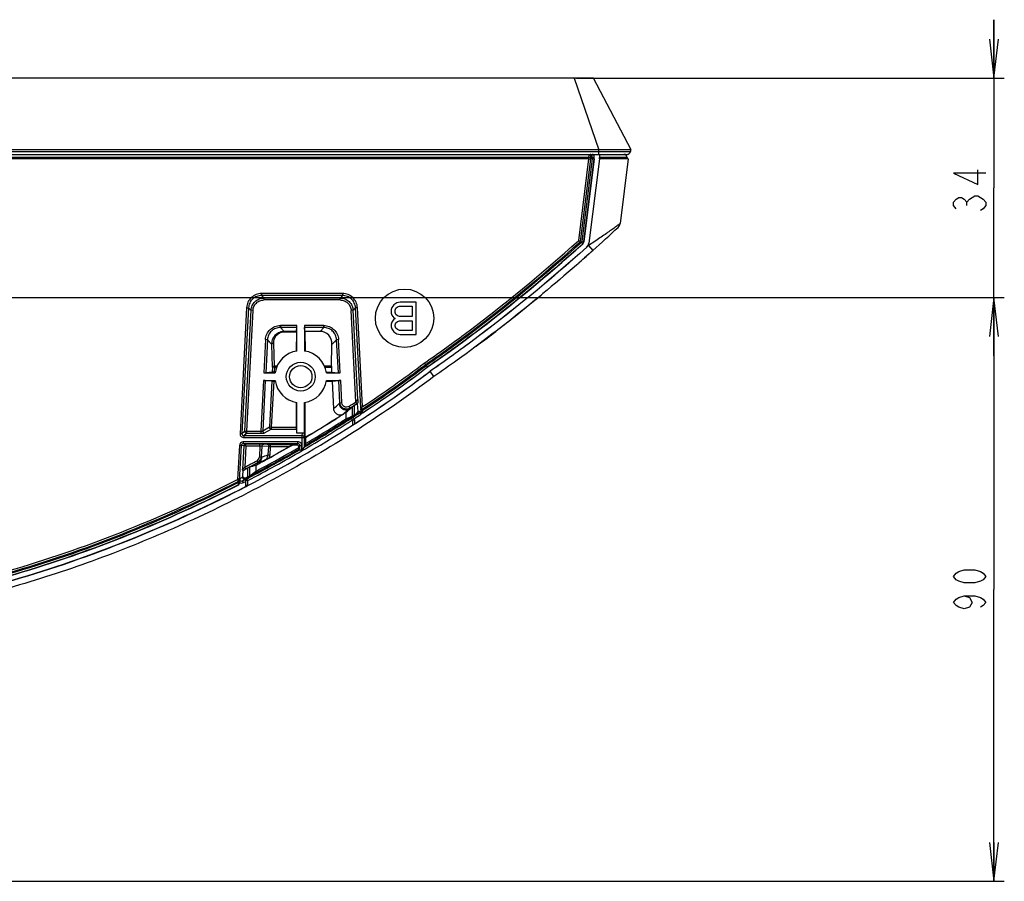
# Model space of a CAD drawing. Units: millimetres. Extents: x 0 to 1189, y 0 to 841.
# Drawn here: x 519 to 595, y 116 to 182 of the extents above; entities that cross this region are included whole.
import ezdxf

# ---------------------------------------------------------------- set-up
doc = ezdxf.new("R2010")
doc.units = ezdxf.units.MM
doc.header["$LTSCALE"] = 65.395
doc.layers.get('0').update_dxf_attribs({"linetype": 'CONTINUOUS'})
for name, color, linetype in [('3_ALL_AXES', 7, 'CONTINUOUS'), ('7_ALL_FEATURES', 7, 'CONTINUOUS'), ('DEF_DRAFT_DIM', 7, 'CONTINUOUS')]:
    doc.layers.add(name, color=color, linetype=linetype)
doc.styles.get("Standard").update_dxf_attribs({"font": 'txt', "width": 0.8})
doc.dimstyles.new('DIMSTYLE_7', dxfattribs={"dimtxt": 2.5, "dimasz": 3, "dimexe": 0.8, "dimexo": 0.2, "dimtad": 1, "dimdec": 0, "dimlfac": 2, "dimdsep": 46, "dimtxsty": 'Standard', "dimblk": 'OPEN', "dimblk1": 'OPEN', "dimblk2": 'OPEN', "dimcen": 0.09, "dimadec": 0, "dimazin": 0, "dimtp": 0.3, "dimtm": 0.3, "dimtfac": 1, "dimtdec": 0, "dimtofl": 0, "dimtmove": 0, "dimatfit": 3, "dimldrblk": 'OPEN', "dimfxl": 0, "dimtolj": 1, "dimarcsym": 0})

# ---------------------------------------------------------------- blocks, each defined once
blk = doc.blocks.new('_OPEN')
at = {"color": 0, "linetype": 'ByBlock'}
for p, q in [((0, 0), (-1, 0.117)), ((-1, -0.117), (0, 0)), ((-1, 0), (0, 0))]:
    blk.add_line(p, q, dxfattribs=at)
blk = doc.blocks.new('*D30')
at = {"layer": 'DEF_DRAFT_DIM', "color": 2, "linetype": 'Continuous'}
for p, q in [((471.59, 160.885), (594.881, 160.885)), ((594.081, 160.885), (594.081, 138.399)), ((594.081, 115.913), (594.081, 138.399)), ((471.59, 115.913), (594.881, 115.913))]:
    blk.add_line(p, q, dxfattribs=at)
at = {"layer": 'DEF_DRAFT_DIM', "color": 2, "linetype": 'Continuous', "xscale": 3, "yscale": 3, "zscale": 3}
for p, rotation in [((594.081, 160.885), 90), ((594.081, 115.913), 270)]:
    blk.add_blockref('_OPEN', p, dxfattribs=dict(at, rotation=rotation))
blk = doc.blocks.new('*D31')
at = {"layer": 'DEF_DRAFT_DIM', "color": 2, "linetype": 'Continuous'}
for p, q in [((594.081, 177.786), (594.081, 182.286)), ((594.081, 182.286), (594.081, 169.338)), ((561.94, 177.786), (594.881, 177.786)), ((594.081, 156.39), (594.081, 169.338)), ((471.59, 160.89), (594.881, 160.89)), ((594.081, 160.89), (594.081, 156.39))]:
    blk.add_line(p, q, dxfattribs=at)
at = {"layer": 'DEF_DRAFT_DIM', "color": 2, "linetype": 'Continuous', "xscale": 3, "yscale": 3, "zscale": 3}
for p, rotation in [((594.081, 177.786), 270), ((594.081, 160.89), 90)]:
    blk.add_blockref('_OPEN', p, dxfattribs=dict(at, rotation=rotation))

msp = doc.modelspace()

# ---------------------------------------------------------------- linework, layer by layer
at = {"layer": '3_ALL_AXES', "color": 7, "linetype": 'Continuous'}
for p, q in [((562.8899, 171.6824), (478.8363, 171.6824)), ((562.891, 171.5606), (478.8626, 171.5606)), ((562.1031, 165.2772), (562.891, 171.5606)), ((562.2449, 165.2029), (563.041, 171.5512)), ((563.1394, 171.5702), (562.3396, 165.1916)), ((563.2893, 171.5609), (562.4884, 165.173)), ((562.4927, 165.1724), (563.2938, 171.5606)), ((563.6966, 171.5606), (562.8831, 165.073)), ((563.701, 171.5606), (562.8874, 165.0724)), ((562.8901, 171.5606), (562.8899, 171.6824)), ((562.891, 171.6606), (563.2893, 171.6606)), ((562.891, 171.5606), (562.891, 171.6606)), ((562.891, 171.5606), (563.041, 171.5512)), ((563.041, 171.5512), (563.041, 171.6606)), ((563.1394, 171.5702), (563.1394, 171.6606)), ((563.2938, 171.5606), (563.1394, 171.5702)), ((563.1898, 171.9034), (563.6966, 171.9034)), ((563.2893, 171.5609), (563.2893, 171.6606)), ((563.2911, 171.7606), (563.2938, 171.7606)), ((563.2938, 171.5606), (563.2938, 171.7606)), ((563.6966, 171.9106), (563.6966, 171.9034)), ((563.6966, 171.9034), (563.6974, 171.886)), ((565.8368, 171.6824), (563.6999, 171.6824)), ((563.7001, 171.5606), (563.6999, 171.6824)), ((565.8975, 171.5606), (563.701, 171.5606)), ((565.8975, 171.5606), (565.2873, 166.5914)), ((565.8368, 171.6824), (565.8475, 171.5606)), ((562.1031, 165.2772), (562.2449, 165.2029)), ((562.3085, 165.1323), (562.4116, 165.0174)), ((562.3396, 165.1916), (562.4927, 165.1724)), ((562.7233, 164.7593), (562.7204, 164.7626)), ((562.8209, 164.8782), (562.8598, 164.8875)), ((562.8598, 164.8875), (563.1938, 164.5154)), ((562.8874, 165.0724), (562.8831, 165.073)), ((562.9134, 164.2645), (562.934, 164.2829)), ((543.9097, 161.1876), (537.6713, 161.1876)), ((537.6713, 161.1876), (537.6713, 161.0378)), ((543.9097, 161.0378), (537.6713, 161.0378)), ((537.6713, 161.0378), (537.8561, 160.843)), ((543.7249, 160.843), (537.8561, 160.843)), ((537.8561, 160.843), (537.8561, 160.6932)), ((543.9097, 161.0378), (543.7249, 160.843)), ((543.7249, 160.6932), (543.7249, 160.843)), ((543.9097, 161.1876), (543.9097, 161.0378)), ((536.5244, 160.0992), (536.0165, 150.4085)), ((536.674, 160.0914), (536.1661, 150.4007)), ((536.5244, 160.0992), (536.674, 160.0914)), ((536.674, 160.0914), (536.8588, 159.8967)), ((543.7249, 160.6932), (537.8561, 160.6932)), ((544.9069, 160.0914), (544.7221, 159.8967)), ((545.0565, 160.0992), (544.9069, 160.0914)), ((545.3107, 152.3863), (544.9069, 160.0914)), ((545.456, 152.4775), (545.0565, 160.0992)), ((536.8588, 159.8967), (536.3713, 150.5954)), ((537.0084, 159.8888), (536.5209, 150.5876)), ((537.0084, 159.8888), (536.8588, 159.8967)), ((544.7221, 159.8967), (544.5725, 159.8888)), ((544.9416, 152.8462), (544.5725, 159.8888)), ((545.0817, 153.0354), (544.7221, 159.8967)), ((540.3928, 158.723), (539.1222, 158.723)), ((539.1222, 158.723), (539.1222, 158.5736)), ((540.3916, 158.5736), (539.1222, 158.5736)), ((539.1222, 158.5736), (539.3974, 158.2836)), ((540.3627, 158.2836), (540.3916, 158.5736)), ((540.3928, 156.7633), (540.3928, 158.723)), ((542.4587, 158.723), (540.9881, 158.723)), ((540.9881, 158.723), (540.9881, 156.7633)), ((542.4587, 158.5736), (540.9893, 158.5736)), ((541.0187, 158.2785), (540.9893, 158.5736)), ((542.4587, 158.5736), (542.1787, 158.2785)), ((542.4587, 158.5736), (542.4587, 158.723)), ((556.8832, 159.1909), (556.9075, 159.2101)), ((539.3974, 158.2836), (540.3627, 158.2836)), ((539.3974, 158.2836), (539.3974, 158.2355)), ((539.3974, 158.2355), (540.3619, 158.2355)), ((540.3619, 158.2355), (540.3501, 156.7637)), ((542.1787, 158.2785), (541.0187, 158.2785)), ((541.0187, 158.2785), (541.0308, 156.7637)), ((537.9781, 157.6374), (537.8443, 155.0832)), ((538.1274, 157.6295), (537.9781, 157.6374)), ((538.1274, 157.6295), (537.994, 155.0844)), ((538.1274, 157.6295), (538.4689, 157.2696)), ((538.5179, 155.5101), (538.4689, 157.2696)), ((538.6672, 155.6037), (538.6181, 157.3631)), ((543.0495, 155.6037), (543.0955, 157.2522)), ((543.4536, 157.6295), (543.0955, 157.2522)), ((543.6028, 157.6374), (543.4536, 157.6295)), ((543.587, 155.0844), (543.4536, 157.6295)), ((543.7367, 155.0832), (543.6028, 157.6374)), ((538.5179, 155.5101), (538.4983, 155.1344)), ((538.6672, 155.5023), (538.5179, 155.5101)), ((538.6672, 155.5023), (538.6479, 155.1356)), ((538.8654, 155.6037), (538.6672, 155.6037)), ((538.6672, 155.6037), (538.6672, 155.5023)), ((538.8233, 155.5023), (538.6672, 155.5023)), ((543.0495, 155.6037), (542.5155, 155.6037)), ((543.0514, 155.5023), (542.5576, 155.5023)), ((543.0514, 155.5023), (543.0706, 155.1356)), ((550.3455, 155.6318), (550.4361, 155.5067)), ((537.8443, 155.0832), (538.7127, 155.0832)), ((538.4983, 155.1344), (537.994, 155.0844)), ((538.6479, 155.1356), (538.7213, 155.1356)), ((542.6596, 155.1356), (543.0706, 155.1356)), ((542.6682, 155.0832), (543.7367, 155.0832)), ((543.0706, 155.1356), (543.587, 155.0844)), ((550.9405, 154.7931), (550.6475, 155.1984)), ((537.8131, 154.4879), (537.6087, 150.5876)), ((537.9626, 154.4868), (537.7595, 150.6097)), ((537.8131, 154.4879), (538.7127, 154.4879)), ((538.4617, 154.4368), (537.9626, 154.4868)), ((538.4617, 154.4368), (538.2769, 150.9098)), ((538.6113, 154.4356), (538.4261, 150.902)), ((538.6113, 154.4356), (538.7213, 154.4356)), ((542.6596, 154.4356), (543.1073, 154.4356)), ((542.6682, 154.4879), (543.7679, 154.4879)), ((543.1073, 154.4356), (543.6183, 154.4868)), ((543.1073, 154.4356), (543.2182, 152.3204)), ((543.7089, 152.7576), (543.6183, 154.4868)), ((543.8581, 152.7654), (543.7679, 154.4879)), ((540.3405, 152.8164), (540.3405, 150.902)), ((540.3928, 150.4452), (540.3928, 152.8079)), ((540.9881, 150.2951), (540.9881, 152.8079)), ((541.0405, 150.1183), (541.0405, 152.8164)), ((543.7089, 152.7576), (543.6563, 152.7105)), ((543.8581, 152.7654), (543.7089, 152.7576)), ((544.3986, 152.4918), (544.4802, 152.3659)), ((544.6784, 151.744), (544.6784, 152.4783)), ((544.6904, 152.4889), (544.8278, 152.5786)), ((544.8278, 151.8377), (544.8278, 152.5786)), ((545.024, 152.7208), (544.9416, 152.8462)), ((545.0303, 152.7113), (545.0486, 152.7234)), ((545.0813, 152.7587), (545.0486, 152.7234)), ((545.0486, 152.7234), (545.0817, 152.092)), ((545.456, 152.4775), (545.3662, 152.4182)), ((544.1655, 152.0249), (544.1655, 151.5365)), ((544.4802, 152.3659), (544.4252, 152.3168)), ((544.6784, 151.744), (544.5077, 151.6745)), ((544.6904, 151.7488), (544.5532, 151.6608)), ((544.6904, 151.7488), (544.5533, 151.6605)), ((544.8144, 151.8291), (544.6904, 151.7488)), ((544.8144, 151.8291), (544.8278, 151.8377)), ((545.0552, 151.9688), (545.0137, 151.9584)), ((545.1229, 152.1023), (545.0817, 152.092)), ((545.242, 152.0157), (545.3241, 151.8902)), ((545.3166, 152.0851), (545.3333, 152.1032)), ((545.3182, 152.3867), (545.3662, 152.4182)), ((545.3182, 152.3867), (545.3212, 152.329)), ((545.4267, 152.2785), (545.327, 152.2733)), ((545.3328, 152.1627), (545.327, 152.2733)), ((545.4325, 152.1679), (545.3328, 152.1627)), ((545.4325, 152.1679), (545.4267, 152.2785)), ((545.4754, 152.0114), (545.488, 152.0249)), ((543.3157, 151.0009), (543.3785, 150.9001)), ((543.4155, 151.5487), (543.408, 151.5606)), ((544.5605, 151.6488), (544.4993, 151.6092)), ((544.5607, 151.6486), (544.4993, 151.6092)), ((544.6797, 151.4639), (544.5986, 151.59)), ((544.6797, 151.4639), (544.8297, 151.4639)), ((544.6797, 151.4639), (544.6797, 151.048)), ((544.8297, 151.4639), (544.8297, 151.142)), ((536.0165, 150.4085), (536.1661, 150.4007)), ((536.1661, 150.4007), (536.3713, 150.5954)), ((536.3157, 150.243), (536.5209, 150.4378)), ((536.3157, 150.243), (540.8045, 150.243)), ((536.3157, 150.243), (536.3157, 150.0932)), ((536.3713, 150.5954), (536.5209, 150.5876)), ((536.5209, 150.5876), (537.6087, 150.5876)), ((536.5209, 150.5876), (536.5209, 150.4378)), ((536.5209, 150.4378), (537.6087, 150.4378)), ((537.6087, 150.5876), (537.6087, 150.4378)), ((537.7595, 150.6097), (538.2769, 150.9098)), ((537.9087, 150.4521), (538.4261, 150.7522)), ((538.2769, 150.9098), (538.4261, 150.902)), ((538.4261, 150.902), (540.3405, 150.902)), ((538.4261, 150.902), (538.4261, 150.7522)), ((538.4261, 150.7522), (540.3417, 150.7522)), ((540.3417, 150.7522), (540.3928, 150.4452)), ((540.8382, 150.4452), (540.3928, 150.4452)), ((540.8045, 150.243), (540.8382, 150.4452)), ((540.8045, 149.0949), (540.8045, 150.243)), ((540.9545, 150.0932), (540.9881, 150.2951)), ((535.9683, 149.4874), (535.8311, 146.8695)), ((536.1179, 149.4795), (535.9683, 149.4874)), ((535.9759, 146.771), (536.1179, 149.4795)), ((536.3112, 149.4471), (536.1179, 149.4795)), ((536.3112, 149.4471), (536.2169, 147.6486)), ((540.4764, 149.7716), (536.2681, 149.7716)), ((536.2681, 149.7716), (536.2681, 149.6216)), ((540.4764, 149.6216), (536.2681, 149.6216)), ((536.4607, 149.5892), (536.2681, 149.6216)), ((536.4607, 149.4392), (536.3112, 149.4471)), ((536.3157, 150.0932), (540.9545, 150.0932)), ((536.4607, 149.4392), (536.3754, 147.8115)), ((537.5485, 149.5892), (536.4607, 149.5892)), ((536.4607, 149.4392), (536.4607, 149.5892)), ((537.5485, 149.4392), (536.4607, 149.4392)), ((537.5485, 149.4392), (537.5047, 148.6031)), ((537.5485, 149.4392), (537.5485, 149.5892)), ((537.6984, 149.4447), (537.6539, 148.5952)), ((538.1974, 149.3947), (537.6984, 149.4447)), ((538.3467, 149.5369), (537.8476, 149.5869)), ((540.0372, 149.5369), (538.3467, 149.5369)), ((538.3467, 149.5369), (538.3467, 149.3869)), ((540.0561, 149.5286), (540.0372, 149.5369)), ((540.0454, 149.5225), (540.0561, 149.5286)), ((540.0561, 149.5286), (540.3835, 149.5286)), ((540.3835, 149.5286), (540.4764, 149.6216)), ((540.4764, 149.6216), (540.4764, 149.7716)), ((540.5335, 149.3786), (540.6264, 149.4716)), ((540.6264, 149.4716), (540.7764, 149.4716)), ((540.6264, 149.165), (540.6264, 149.4716)), ((540.7764, 149.0786), (540.7764, 149.4716)), ((540.9545, 150.0932), (540.9545, 149.3558)), ((540.9776, 149.4259), (540.9567, 149.3651)), ((540.9881, 149.4563), (540.9776, 149.4259)), ((541.0474, 149.6287), (540.9881, 149.4563)), ((541.0405, 150.1183), (541.0474, 150.1062)), ((541.0474, 150.1062), (541.0474, 149.6287)), ((538.1974, 149.3947), (538.164, 148.7573)), ((538.3133, 148.7494), (538.164, 148.7573)), ((538.3467, 149.3869), (538.1974, 149.3947)), ((538.3467, 149.3869), (538.3133, 148.7494)), ((539.7807, 149.3869), (538.3467, 149.3869)), ((540.5335, 149.329), (540.5335, 149.3786)), ((540.6243, 149.1718), (540.5335, 149.329)), ((537.2655, 147.515), (537.2655, 147.9813)), ((537.3198, 148.3123), (537.3908, 148.1802)), ((537.4493, 148.1986), (537.3908, 148.1802)), ((537.5047, 148.6031), (537.6539, 148.5952)), ((537.7099, 148.6129), (537.6539, 148.5952)), ((538.0755, 147.9503), (538.1321, 147.846)), ((538.16, 148.4809), (538.1599, 148.4812)), ((538.1655, 148.468), (538.16, 148.4809)), ((536.2229, 147.5645), (536.2622, 147.5703)), ((536.2383, 147.1125), (536.2622, 147.5703)), ((536.2622, 147.5703), (536.3759, 147.6297)), ((536.3754, 147.8115), (536.445, 147.6787)), ((536.445, 147.6787), (536.4395, 147.6758)), ((536.6031, 147.7487), (536.6031, 147.0478)), ((536.7525, 147.8248), (536.7525, 147.1286)), ((535.8229, 146.8658), (535.8311, 146.8695)), ((535.8628, 146.7177), (535.857, 146.6074)), ((535.857, 146.6074), (535.9567, 146.6021)), ((535.8628, 146.7177), (535.9625, 146.7124)), ((535.902, 146.462), (535.9154, 146.4639)), ((535.9563, 146.5458), (535.9699, 146.5477)), ((535.9625, 146.7124), (535.9567, 146.6021)), ((535.9759, 146.771), (535.9685, 146.7714)), ((535.975, 146.646), (535.9699, 146.5477)), ((536.1945, 147.0741), (536.2383, 147.1125)), ((536.2147, 146.7597), (536.5433, 146.9326)), ((536.2147, 146.7597), (536.426, 146.869)), ((536.2835, 146.6264), (536.2147, 146.7597)), ((536.2835, 146.6264), (536.4669, 146.7214)), ((536.5151, 146.9865), (536.4132, 146.9332)), ((536.5152, 146.9862), (536.4132, 146.9332)), ((536.4132, 146.9332), (536.4573, 146.9719)), ((536.426, 146.869), (536.5444, 146.9305)), ((536.6031, 147.0478), (536.4573, 146.9719)), ((536.5302, 147.0098), (536.4573, 146.9719)), ((536.6169, 146.7913), (536.4669, 146.7913)), ((536.4669, 146.3175), (536.4669, 146.7913)), ((536.6169, 146.3969), (536.4669, 146.3969)), ((536.6169, 146.7913), (536.5476, 146.9244)), ((536.7405, 147.1196), (536.6031, 147.0478)), ((536.6169, 146.3969), (536.6169, 146.7913))]:
    msp.add_line(p, q, dxfattribs=at)
for centre, radius in [((548.6905, 159.2856), 2.25), ((540.6905, 154.7856), 1.1125), ((540.6905, 154.7856), 0.8625)]:
    msp.add_circle(centre, radius, dxfattribs=at)
for centre, radius, start, end in [((550.0076, 171.6642), 12.8823, 0.080643, 0.421659), ((563.0356, 171.767), 0.1436, 90.006443, 102.313146), ((563.1448, 171.7669), 0.1437, 80.673788, 89.99119), ((563.1447, 171.7666), 0.144, 71.749396, 80.657546), ((565.5878, 171.6606), 0.25, 5, 90), ((465.3661, 273.5155), 146.4626, 311.908003, 312.934944), ((564.7911, 166.6523), 0.5, 312.930534, 352.999842), ((562.2447, 165.2035), 0.0956, 311.896936, 352.852996), ((562.2447, 165.2035), 0.2456, 311.896936, 352.852996), ((562.2447, 165.2035), 0.25, 311.896936, 352.852996), ((562.387, 165.1352), 0.5, 311.827974, 352.852996), ((562.3849, 165.1368), 0.507, 311.875606, 329.322337), ((469.7251, 268.6615), 139.9386, 311.212037, 311.753218), ((468.1678, 270.4098), 142.2799, 311.763302, 311.899979), ((478.9901, 257.7446), 125.6191, 308.335652, 309.680138), ((483.3899, 252.1717), 118.5188, 306.684402, 308.323325), ((540.6905, 154.7856), 2, 98.558515, 171.441485), ((540.6905, 154.7856), 2, 8.558515, 81.441485), ((495.4029, 228.344), 91.0403, 303.330579, 307.076781), ((495.3796, 228.3763), 91.1757, 303.296537, 307.074815), ((495.462, 228.2628), 90.7899, 303.411958, 307.079876), ((495.3552, 228.4102), 91.3719, 303.266224, 307.07219), ((495.3636, 228.3985), 91.3531, 303.277073, 307.072451), ((494.7265, 229.2375), 92.7887, 302.573442, 307.063346), ((494.7984, 229.1373), 92.6612, 302.679489, 307.0653), ((540.6905, 154.7856), 2, 188.558515, 261.441485), ((540.6905, 154.7856), 2, 278.558515, 351.441485), ((469.8747, 235.1322), 110.6213, 311.530156, 311.834033), ((470.4937, 235.9038), 111.6387, 311.293191, 311.644525), ((491.7171, 233.8125), 96.8937, 302.936146, 303.319565), ((491.6391, 233.9325), 97.1983, 302.893357, 303.079697), ((491.7171, 233.8125), 97.0437, 302.936146, 303.319565), ((491.784, 233.7104), 96.9331, 303.176603, 303.319673), ((534.8566, 168.1879), 18.5096, 303.319408, 303.531985), ((491.2657, 234.5144), 97.9804, 302.152235, 302.55335), ((491.3015, 234.4581), 97.9277, 302.152042, 302.67183), ((470.3326, 235.2174), 111.1856, 311.486995, 311.788831), ((509.8275, 237.1871), 92.2774, 291.846216, 292.07537), ((491.6012, 233.9909), 97.9028, 302.747622, 303.092407), ((491.6206, 233.9609), 97.9299, 302.747666, 303.199018), ((491.7209, 233.9677), 98.0308, 302.783799, 303.14779), ((491.6491, 233.9171), 97.8008, 302.93896, 303.068781), ((544.9318, 152.0842), 0.1501, 303.04991, 2.978617), ((544.9732, 152.0943), 0.1499, 303.163853, 3.049868), ((521.6812, 245.4597), 96.3685, 284.036992, 284.151511), ((521.8247, 245.4783), 96.2387, 284.00982, 284.124668), ((545.16, 152.1416), 0.1502, 303.086877, 2.911003), ((537.6107, 151.3336), 7.7424, 5.57003, 6.046477), ((547.3478, 152.3515), 2.0324, 180.644483, 181.486526), ((548.2653, 152.3745), 2.9502, 181.47043, 182.15044), ((545.4226, 152.3343), 0.1016, 176.78602, 182.992536), ((489.6526, 237.1271), 102.1646, 297.367247, 302.589242), ((490.636, 235.5161), 99.9275, 300.135663, 302.740125), ((490.7041, 235.4059), 99.648, 300.283515, 302.741434), ((490.6944, 235.4217), 99.6596, 300.287507, 302.741207), ((490.595, 235.5908), 99.2486, 300.548876, 302.149357), ((490.5071, 235.7351), 99.4316, 300.550181, 302.148019), ((490.4709, 235.7956), 99.9136, 300.41121, 301.931511), ((491.1863, 234.6401), 98.5545, 301.933864, 302.517812), ((491.2545, 234.5292), 98.5291, 301.93434, 302.748012), ((491.2429, 234.5501), 98.5669, 301.933622, 302.704518), ((544.6797, 151.4639), 0.15, 0, 122.747835), ((536.3155, 150.3926), 0.2994, 176.963304, 270.036696), ((536.5215, 150.5881), 0.1503, 177.203212, 269.796788), ((540.8045, 150.0931), 0.15, 0.069802, 90.006592), ((490.4413, 235.8441), 100.0891, 300.332521, 301.931212), ((536.2679, 149.4715), 0.3001, 89.960958, 176.966546), ((536.4609, 149.4393), 0.15, 90.066409, 177.014094), ((488.9965, 238.3311), 102.4352, 298.685438, 299.891126), ((540.4764, 149.4716), 0.3, 359.999205, 90.000795), ((540.4765, 149.4716), 0.15, 359.992926, 90.007074), ((488.8423, 238.5998), 103.338, 297.491152, 300.072325), ((488.8508, 238.5838), 103.4768, 297.491147, 300.119802), ((508.5455, 241.1365), 97.0113, 287.495401, 287.776828), ((489.0185, 238.2896), 102.7997, 298.503315, 300.074131), ((489.0185, 238.2896), 102.9184, 298.503319, 300.074042), ((488.9492, 238.4168), 102.519, 298.754297, 299.724109), ((537.6604, 148.7845), 0.6538, 337.97625, 356.928388), ((488.5953, 239.0582), 102.9995, 297.638202, 298.23284), ((488.5953, 239.0582), 103.1495, 297.638202, 298.23284), ((489.1519, 238.0177), 101.9809, 297.816564, 298.267718), ((508.1384, 242.4968), 98.9018, 286.817141, 287.127837), ((488.6199, 239.0124), 103.2136, 298.119364, 298.687346), ((488.6133, 239.0246), 103.639, 297.997892, 298.506272), ((537.1541, 148.6218), 0.3511, 298.176742, 356.938053), ((537.1539, 148.6212), 0.5006, 298.237696, 357.023732), ((537.2121, 148.637), 0.4985, 298.416607, 357.222441), ((508.0521, 241.172), 97.5102, 287.546406, 287.825206), ((518.4706, 184.9496), 41.4441, 297.959186, 298.364611), ((528.1174, 167.041), 21.1025, 298.417127, 298.746809), ((532.1843, 155.6243), 9.0151, 296.614713, 296.93602), ((529.2126, 161.4611), 15.5648, 296.955048, 297.424218), ((489.5412, 237.2537), 101.1235, 297.590188, 297.735493), ((527.8877, 164.0192), 18.4456, 297.417561, 297.621125), ((488.5973, 239.0543), 103.7914, 297.495257, 298.506181), ((512.4617, 193.7546), 51.9552, 297.694284, 297.859385), ((488.5672, 239.1126), 103.8431, 297.639386, 298.505432), ((466.0899, 241.4614), 117.8638, 306.83608, 307.148275), ((536.9947, 144.6409), 2.5143, 116.68865, 117.568974), ((535.8687, 146.7761), 0.1007, 96.289966, 111.771201), ((536.1456, 146.8933), 0.3004, 235.406674, 297.329881), ((448.9153, 246.6415), 132.4059, 311.123049, 311.237286), ((449.0624, 246.6496), 132.5651, 311.10419, 311.218114), ((536.6169, 146.7913), 0.15, 117.495429, 180)]:
    msp.add_arc(centre, radius, start, end, dxfattribs=at)
for centre, major_axis, ratio, start_param, end_param in [((563.1437, 171.7606), (0.15, 0), 0.9998477, 6.2831853, 7.5421559), ((540.3915, 158.723), (0, 0.15), 0.0087269, -3.0543262, -1.5707963), ((540.9894, 158.723), (0, 0.15), 0.0087269, -4.712389, -3.2288591), ((540.3628, 158.1342), (0, 0.15), 0.0087269, 0.0872665, 0.8290314), ((542.0885, 157.1872), (0.454, 1.0143), 0.8866356, -1.1334199, 0.3778066), ((543.0645, 155.5023), (-0.0079, 0.15), 0.0873669, 0.8244174, 1.5661823), ((537.8443, 155.0845), (0.1502, 0), 0.0087149, -1.5712531, -0.0877232), ((538.6479, 155.1343), (0.1502, 0), 0.0087149, 1.5703396, 3.0538694), ((543.7366, 155.0845), (0.1502, 0), 0.0087149, -3.0538694, -1.5703396), ((537.813, 154.4866), (0.1502, 0), 0.0087149, 0.0868097, 1.5703396), ((538.6113, 154.4369), (0.1502, 0), 0.0087149, -3.054783, -1.5712531), ((543.7679, 154.4866), (0.1502, 0), 0.0087149, 1.5712531, 3.054783), ((540.3418, 150.902), (0, 0.15), 0.0087269, -4.712389, -3.1939525), ((540.8381, 150.295), (0.0247, 0.1482), 0.9985916, -1.4055633, 0.1647764), ((540.3835, 149.3786), (0.1061, 0.1061), 0.9999239, -0.7853601, 0.7853601)]:
    msp.add_ellipse(centre, major_axis=major_axis, ratio=ratio, start_param=start_param, end_param=end_param, dxfattribs=at)
for points in [[(562.8927, 171.7927), (562.8904, 171.7816), (562.8895, 171.7703), (562.8895, 171.759)], [(562.958, 171.8867), (562.9259, 171.8661), (562.9009, 171.83), (562.8927, 171.7927)], [(562.9172, 171.849), (562.9054, 171.8323), (562.8969, 171.8127), (562.8927, 171.7927)], [(563.0392, 171.9106), (563.011, 171.9106), (562.9818, 171.902), (562.958, 171.8867)], [(563.2223, 171.8867), (563.1986, 171.902), (563.1693, 171.9106), (563.1411, 171.9106)], [(563.2911, 171.7606), (563.2911, 171.8085), (563.2625, 171.8608), (563.2223, 171.8867)], [(562.8209, 164.8782), (562.8558, 164.9371), (562.8789, 165.0045), (562.8874, 165.0724)], [(545.3662, 152.4182), (545.341, 152.4017), (545.3229, 152.37), (545.3212, 152.34)], [(545.4218, 151.9949), (545.3985, 151.9532), (545.3641, 151.9163), (545.3241, 151.8902)], [(545.4218, 151.9949), (545.4405, 151.9952), (545.4598, 152.0011), (545.4754, 152.0114)], [(535.902, 146.462), (535.9317, 146.4771), (535.9546, 146.5126), (535.9563, 146.5458)], [(535.9154, 146.4639), (535.9451, 146.479), (535.9681, 146.5144), (535.9699, 146.5477)]]:
    msp.add_open_spline(points, degree=3, dxfattribs=at)
for points, knots in [([(562.891, 171.6606), (562.891, 171.672), (562.8906, 171.7048), (562.8916, 171.7377), (562.8895, 171.759)], [0, 0, 0, 0, 0.3470922, 1, 1, 1, 1]), ([(563.005, 171.9073), (562.9967, 171.9055), (562.9627, 171.895), (562.9329, 171.8711), (562.9172, 171.849)], [0, 0, 0, 0, 0.2372142, 1, 1, 1, 1]), ([(563.041, 171.6606), (563.041, 171.6925), (563.0409, 171.7388), (563.0406, 171.7976), (563.0407, 171.8353), (563.0397, 171.8652), (563.0412, 171.89), (563.0377, 171.9004), (563.0408, 171.9106), (563.0392, 171.9106)], [0, 0, 0, 0, 0.3826644, 0.5555368, 0.7070614, 0.8314161, 0.9238239, 0.9807386, 1, 1, 1, 1]), ([(563.1394, 171.6606), (563.1394, 171.6925), (563.1394, 171.7389), (563.1397, 171.7977), (563.1397, 171.8354), (563.1406, 171.8652), (563.1392, 171.89), (563.1426, 171.9004), (563.1395, 171.9106), (563.1411, 171.9106)], [0, 0, 0, 0, 0.3828798, 0.555759, 0.7072398, 0.8315285, 0.9238724, 0.9807486, 1, 1, 1, 1]), ([(563.2893, 171.6606), (563.2893, 171.6733), (563.2895, 171.6968), (563.2896, 171.7248), (563.2902, 171.7424), (563.29, 171.7523), (563.2912, 171.7565), (563.2904, 171.7606), (563.2911, 171.7606)], [0, 0, 0, 0, 0.3824255, 0.706659, 0.8310227, 0.9234143, 0.9804121, 1, 1, 1, 1]), ([(563.6974, 171.886), (563.6979, 171.8742), (563.6995, 171.8064), (563.6998, 171.7385), (563.6999, 171.6824)], [0, 0, 0, 0, 0.1730458, 1, 1, 1, 1]), ([(565.2873, 166.5914), (565.2871, 166.5896), (565.2805, 166.5858), (565.2713, 166.5763), (565.2528, 166.5624), (565.2168, 166.5335), (565.1553, 166.4863), (565.0641, 166.4172), (564.9509, 166.3326), (564.8187, 166.2343), (564.6691, 166.1251), (564.4418, 165.9618), (564.13, 165.7414), (563.7279, 165.4663), (563.3007, 165.179), (563.0082, 164.9853), (562.8598, 164.8875)], [0, 0, 0, 0, 0.0018248, 0.0065828, 0.014222, 0.0246637, 0.0535711, 0.0924465, 0.1404486, 0.1963883, 0.2591061, 0.3277144, 0.4793954, 0.6452698, 0.8203746, 1, 1, 1, 1]), ([(550.2018, 155.831), (551.2439, 156.5516), (555.3591, 159.5087), (559.2736, 162.7409), (562.1031, 165.2772)], [0, 0, 0, 0, 0.2500544, 1, 1, 1, 1]), ([(550.2897, 155.7095), (551.3367, 156.4335), (555.4711, 159.4048), (559.4031, 162.6536), (562.2449, 165.2029)], [0, 0, 0, 0, 0.2500539, 1, 1, 1, 1]), ([(562.3085, 165.1323), (559.4649, 162.5812), (555.5303, 159.33), (551.3932, 156.3564), (550.3455, 155.6318)], [0, 0, 0, 0, 0.749943, 1, 1, 1, 1]), ([(562.4087, 165.0207), (559.5621, 162.4669), (555.6235, 159.2124), (551.4822, 156.2357), (550.4335, 155.5103)], [0, 0, 0, 0, 0.7499431, 1, 1, 1, 1]), ([(550.4361, 155.5067), (553.5809, 157.6819), (557.6206, 160.8122), (561.4621, 164.1656), (562.4116, 165.0174)], [0, 0, 0, 0, 0.7498467, 1, 1, 1, 1]), ([(562.7204, 164.7626), (559.8503, 162.1939), (555.8794, 158.9208), (551.7047, 155.9277), (550.6475, 155.1984)], [0, 0, 0, 0, 0.7499456, 1, 1, 1, 1]), ([(562.7233, 164.7593), (559.8531, 162.1905), (555.8821, 158.9174), (551.7073, 155.9242), (550.6501, 155.1949)], [0, 0, 0, 0, 0.7499452, 1, 1, 1, 1]), ([(563.1938, 164.5154), (559.8028, 161.4725), (555.7423, 158.171), (551.547, 155.2116), (550.9404, 154.7931)], [0, 0, 0, 0, 0.8561039, 1, 1, 1, 1]), ([(537.6713, 161.1876), (537.5268, 161.1876), (537.2349, 161.1319), (536.8614, 160.8925), (536.6029, 160.5321), (536.532, 160.2435), (536.5244, 160.0992)], [0, 0, 0, 0, 0.2500006, 0.4999972, 0.7499947, 1, 1, 1, 1]), ([(537.6713, 161.0378), (537.5456, 161.0378), (537.2918, 160.9895), (536.9669, 160.7814), (536.7421, 160.4679), (536.6805, 160.2169), (536.674, 160.0914)], [0, 0, 0, 0, 0.2499996, 0.4999972, 0.7499957, 1, 1, 1, 1]), ([(536.8588, 159.8967), (536.8654, 160.0221), (536.9272, 160.273), (537.152, 160.5863), (537.4767, 160.7945), (537.7305, 160.843), (537.8561, 160.843)], [0, 0, 0, 0, 0.2499993, 0.5000002, 0.7500012, 1, 1, 1, 1]), ([(543.7249, 160.843), (543.8505, 160.843), (544.1042, 160.7945), (544.4289, 160.5863), (544.6538, 160.273), (544.7155, 160.0221), (544.7221, 159.8967)], [0, 0, 0, 0, 0.2499989, 0.4999998, 0.7500007, 1, 1, 1, 1]), ([(545.0565, 160.0992), (545.0489, 160.2435), (544.9781, 160.5321), (544.7195, 160.8925), (544.346, 161.1319), (544.0541, 161.1876), (543.9097, 161.1876)], [0, 0, 0, 0, 0.250001, 0.4999974, 0.7499948, 1, 1, 1, 1]), ([(544.9069, 160.0914), (544.9004, 160.2169), (544.8389, 160.4679), (544.614, 160.7814), (544.2892, 160.9895), (544.0353, 161.0378), (543.9097, 161.0378)], [0, 0, 0, 0, 0.25, 0.4999974, 0.7499958, 1, 1, 1, 1]), ([(537.0084, 159.8888), (537.014, 159.9955), (537.0664, 160.2088), (537.2575, 160.4752), (537.5335, 160.6521), (537.7493, 160.6932), (537.8561, 160.6932)], [0, 0, 0, 0, 0.2500019, 0.5000003, 0.7499987, 1, 1, 1, 1]), ([(543.7249, 160.6932), (543.8316, 160.6932), (544.0474, 160.6521), (544.3234, 160.4752), (544.5146, 160.2088), (544.567, 159.9955), (544.5725, 159.8888)], [0, 0, 0, 0, 0.2500015, 0.4999999, 0.7499983, 1, 1, 1, 1]), ([(537.9781, 157.6374), (537.9857, 157.7813), (538.0562, 158.0693), (538.314, 158.4291), (538.6868, 158.6677), (538.978, 158.723), (539.1222, 158.723)], [0, 0, 0, 0, 0.2500065, 0.4999998, 0.7499931, 1, 1, 1, 1]), ([(539.1222, 158.5736), (538.9968, 158.5737), (538.7434, 158.5259), (538.419, 158.3185), (538.1948, 158.0053), (538.1338, 157.7548), (538.1274, 157.6295)], [0, 0, 0, 0, 0.2500026, 0.4999994, 0.7499958, 1, 1, 1, 1]), ([(542.4587, 158.723), (542.6029, 158.723), (542.8941, 158.6677), (543.2669, 158.4291), (543.5248, 158.0693), (543.5953, 157.7813), (543.6028, 157.6374)], [0, 0, 0, 0, 0.2500065, 0.4999998, 0.7499931, 1, 1, 1, 1]), ([(543.4536, 157.6295), (543.4471, 157.7548), (543.3861, 158.0053), (543.162, 158.3185), (542.8375, 158.5259), (542.5841, 158.5737), (542.4587, 158.5736)], [0, 0, 0, 0, 0.2500032, 0.4999999, 0.7499963, 1, 1, 1, 1]), ([(538.4689, 157.2696), (538.4671, 157.3855), (538.4993, 157.6238), (538.6693, 157.9567), (538.9781, 158.2177), (539.2552, 158.2835), (539.3974, 158.2836)], [0, 0, 0, 0, 0.2281074, 0.4643863, 0.7201743, 1, 1, 1, 1]), ([(538.6181, 157.3631), (538.6127, 157.5574), (538.7008, 157.8797), (539.0308, 158.1748), (539.272, 158.2355), (539.3974, 158.2355)], [0, 0, 0, 0, 0.4513287, 0.708837, 1, 1, 1, 1]), ([(538.4689, 157.2696), (538.4729, 157.2966), (538.5202, 157.3495), (538.5833, 157.3626), (538.6181, 157.3631)], [0, 0, 0, 0, 0.4393339, 1, 1, 1, 1]), ([(538.5179, 155.5101), (538.5219, 155.5371), (538.5692, 155.59), (538.6324, 155.6031), (538.6672, 155.6037)], [0, 0, 0, 0, 0.4393341, 1, 1, 1, 1]), ([(550.2018, 155.831), (550.2042, 155.8277), (550.2342, 155.7877), (550.2628, 155.7467), (550.2897, 155.7095)], [0, 0, 0, 0, 0.0810855, 1, 1, 1, 1]), ([(550.9404, 154.7931), (549.0516, 153.3645), (545.2101, 150.6979), (539.288, 147.1741), (533.2212, 144.0814), (527.015, 141.4042), (520.666, 139.1525), (515.2457, 137.6621), (510.8177, 136.743), (507.4448, 136.2084), (504.0117, 135.8531), (501.6746, 135.7606), (500.4905, 135.7606)], [0, 0, 0, 0, 0.1249997, 0.2499998, 0.3749998, 0.4999998, 0.6249999, 0.7499999, 0.8124999, 0.875, 0.9375, 1, 1, 1, 1]), ([(543.6563, 152.7105), (543.6614, 152.6247), (543.7179, 152.4525), (543.9184, 152.2727), (544.1811, 152.2151), (544.3533, 152.2705), (544.4252, 152.3168)], [0, 0, 0, 0, 0.2502774, 0.5007896, 0.750777, 1, 1, 1, 1]), ([(544.4802, 152.3659), (544.4079, 152.3191), (544.2353, 152.2626), (543.9711, 152.3187), (543.7696, 152.4987), (543.7136, 152.6716), (543.7089, 152.7576)], [0, 0, 0, 0, 0.2499539, 0.4999496, 0.7499758, 1, 1, 1, 1]), ([(544.3986, 152.4918), (544.3479, 152.459), (544.2271, 152.4191), (544.0418, 152.4578), (543.9004, 152.5839), (543.8613, 152.7051), (543.8581, 152.7654)], [0, 0, 0, 0, 0.2500473, 0.5000449, 0.7500091, 1, 1, 1, 1]), ([(544.8278, 152.5786), (544.7954, 152.5574), (544.7465, 152.523), (544.6943, 152.4924), (544.6784, 152.4783)], [0, 0, 0, 0, 0.6454237, 1, 1, 1, 1]), ([(544.9416, 152.8462), (544.9709, 152.8842), (545.0129, 152.9378), (545.0574, 153.002), (545.0774, 153.0257), (545.0817, 153.0354)], [0, 0, 0, 0, 0.6116117, 0.8647374, 1, 1, 1, 1]), ([(545.0817, 153.0354), (545.0819, 153.0081), (545.0828, 152.9526), (545.0842, 152.884), (545.0844, 152.8317), (545.0851, 152.7981), (545.0825, 152.7757), (545.084, 152.7615), (545.0813, 152.7587)], [0, 0, 0, 0, 0.2962518, 0.6008449, 0.74215, 0.8656304, 0.9577394, 1, 1, 1, 1]), ([(543.2182, 152.3204), (543.2227, 152.2345), (543.2781, 152.0619), (543.479, 151.8819), (543.7427, 151.8256), (543.915, 151.8814), (543.9875, 151.9276)], [0, 0, 0, 0, 0.2499805, 0.4999472, 0.749952, 1, 1, 1, 1]), ([(544.6784, 151.744), (544.6954, 151.7509), (544.7389, 151.7831), (544.7849, 151.81), (544.8144, 151.8291)], [0, 0, 0, 0, 0.3430431, 1, 1, 1, 1]), ([(545.4218, 151.9949), (545.3944, 151.9945), (545.3428, 152.0152), (545.3187, 152.0633), (545.3166, 152.0851)], [0, 0, 0, 0, 0.5552895, 1, 1, 1, 1]), ([(545.3169, 152.3823), (545.317, 152.3833), (545.3173, 152.3847), (545.3177, 152.3864), (545.3182, 152.3867)], [0, 0, 0, 0, 0.6687508, 1, 1, 1, 1]), ([(545.327, 152.2733), (545.3263, 152.287), (545.3257, 152.2925), (545.3226, 152.3339), (545.3212, 152.329)], [0, 0, 0, 0, 0.7306676, 1, 1, 1, 1]), ([(545.3333, 152.1032), (545.3347, 152.1047), (545.3334, 152.1124), (545.3352, 152.1311), (545.3335, 152.1495), (545.3328, 152.1627)], [0, 0, 0, 0, 0.101835, 0.3361352, 1, 1, 1, 1]), ([(545.488, 152.0249), (545.4601, 152.0066), (545.3785, 152.0006), (545.3352, 152.0699), (545.3333, 152.1032)], [0, 0, 0, 0, 0.4996943, 1, 1, 1, 1]), ([(545.4267, 152.2785), (545.4194, 152.2964), (545.4057, 152.3293), (545.3893, 152.3687), (545.3781, 152.3931), (545.3725, 152.4074), (545.3686, 152.4123), (545.367, 152.4188), (545.3662, 152.4182)], [0, 0, 0, 0, 0.380273, 0.7048145, 0.8300538, 0.9233636, 0.980761, 1, 1, 1, 1]), ([(545.488, 152.0249), (545.4895, 152.0289), (545.4789, 152.044), (545.4721, 152.0735), (545.4526, 152.1172), (545.4398, 152.1502), (545.4325, 152.1679)], [0, 0, 0, 0, 0.0837187, 0.3036625, 0.6249376, 1, 1, 1, 1]), ([(544.6797, 151.0427), (544.6976, 151.0542), (544.7314, 151.076), (544.7721, 151.1023), (544.7992, 151.1208), (544.8153, 151.1305), (544.8229, 151.1381), (544.8297, 151.1405), (544.8297, 151.142)], [0, 0, 0, 0, 0.3543886, 0.672464, 0.803924, 0.9074193, 0.9749959, 1, 1, 1, 1]), ([(536.1661, 150.4007), (536.164, 150.3613), (536.1936, 150.2769), (536.2763, 150.2429), (536.3157, 150.243)], [0, 0, 0, 0, 0.5000008, 1, 1, 1, 1]), ([(537.6087, 150.5876), (537.6269, 150.5885), (537.6608, 150.5911), (537.7068, 150.5956), (537.7376, 150.6022), (537.7559, 150.6055), (537.7595, 150.6097)], [0, 0, 0, 0, 0.3583512, 0.669058, 0.8919106, 1, 1, 1, 1]), ([(537.6087, 150.4378), (537.645, 150.4378), (537.7125, 150.4387), (537.8032, 150.4401), (537.8656, 150.4468), (537.8998, 150.447), (537.9087, 150.4521)], [0, 0, 0, 0, 0.3623796, 0.6757477, 0.8980545, 1, 1, 1, 1]), ([(537.7595, 150.6097), (537.7576, 150.5704), (537.7875, 150.4868), (537.8694, 150.4523), (537.9087, 150.4521)], [0, 0, 0, 0, 0.5004408, 1, 1, 1, 1]), ([(538.4261, 150.7522), (538.3868, 150.7524), (538.3049, 150.7869), (538.275, 150.8705), (538.2769, 150.9098)], [0, 0, 0, 0, 0.4995592, 1, 1, 1, 1]), ([(536.2681, 149.6216), (536.231, 149.6216), (536.1539, 149.592), (536.1198, 149.5166), (536.1179, 149.4795)], [0, 0, 0, 0, 0.4998943, 1, 1, 1, 1]), ([(537.8476, 149.5869), (537.8157, 149.59), (537.7157, 149.5868), (537.6161, 149.5892), (537.5485, 149.5892)], [0, 0, 0, 0, 0.3219103, 1, 1, 1, 1]), ([(537.6984, 149.4447), (537.6825, 149.447), (537.6321, 149.4412), (537.5823, 149.441), (537.5485, 149.4392)], [0, 0, 0, 0, 0.3222171, 1, 1, 1, 1]), ([(537.6984, 149.4447), (537.7004, 149.4817), (537.7339, 149.5568), (537.8107, 149.5868), (537.8476, 149.5869)], [0, 0, 0, 0, 0.50065, 1, 1, 1, 1]), ([(538.1974, 149.3947), (538.1994, 149.4317), (538.233, 149.5069), (538.3097, 149.5369), (538.3467, 149.5369)], [0, 0, 0, 0, 0.5006537, 1, 1, 1, 1]), ([(539.7807, 149.3869), (539.8066, 149.4017), (539.8578, 149.4311), (539.9208, 149.4675), (539.9684, 149.4953), (539.9961, 149.5114), (540.0144, 149.5227), (540.0272, 149.5297), (540.0308, 149.5335), (540.0382, 149.5365), (540.0372, 149.5369)], [0, 0, 0, 0, 0.3019183, 0.5953696, 0.7337959, 0.8598168, 0.9143433, 0.9592306, 0.9895986, 1, 1, 1, 1]), ([(536.5476, 146.9244), (536.6703, 146.9882), (537.4175, 147.379), (538.7813, 148.1136), (540.0136, 148.8101), (540.6264, 149.165)], [0, 0, 0, 0, 0.0895098, 0.5454067, 1, 1, 1, 1]), ([(538.164, 148.7573), (538.1595, 148.6729), (538.1058, 148.5036), (537.9756, 148.3831), (537.9013, 148.3428)], [0, 0, 0, 0, 0.5000039, 1, 1, 1, 1]), ([(540.6264, 149.165), (540.6276, 149.1657), (540.6321, 149.1599), (540.6416, 149.1573), (540.6565, 149.1472), (540.6841, 149.1321), (540.7246, 149.1083), (540.7585, 149.0889), (540.7764, 149.0786)], [0, 0, 0, 0, 0.0238268, 0.0893639, 0.1909861, 0.3215064, 0.6411824, 1, 1, 1, 1]), ([(540.8045, 149.0949), (540.8195, 149.121), (540.8492, 149.1724), (540.8854, 149.236), (540.9136, 149.2839), (540.9307, 149.3166), (540.9468, 149.3376), (540.9506, 149.3536), (540.9545, 149.3558)], [0, 0, 0, 0, 0.3000357, 0.5916243, 0.7293046, 0.8550704, 0.9556068, 1, 1, 1, 1]), ([(536.2169, 147.6486), (536.2196, 147.6495), (536.2257, 147.6573), (536.2469, 147.6758), (536.2803, 147.7119), (536.3265, 147.7594), (536.3589, 147.7939), (536.3754, 147.8115)], [0, 0, 0, 0, 0.0373948, 0.123135, 0.377257, 0.6804125, 1, 1, 1, 1]), ([(536.2229, 147.5645), (536.2209, 147.5642), (536.2197, 147.5758), (536.2179, 147.5885), (536.2172, 147.6168), (536.2169, 147.6368), (536.2169, 147.6486)], [0, 0, 0, 0, 0.0709175, 0.268501, 0.5845036, 1, 1, 1, 1]), ([(536.7525, 147.8248), (536.7343, 147.8193), (536.6861, 147.7895), (536.6357, 147.766), (536.6031, 147.7488)], [0, 0, 0, 0, 0.3399408, 1, 1, 1, 1]), ([(536.6031, 147.0478), (536.636, 147.0649), (536.685, 147.0929), (536.7369, 147.1169), (536.7525, 147.1286)], [0, 0, 0, 0, 0.6550793, 1, 1, 1, 1]), ([(500.4905, 137.0605), (502.0309, 137.0603), (505.1133, 137.2207), (511.224, 138.0424), (518.7355, 139.8327), (527.4673, 142.897), (533.0802, 145.4626), (535.8229, 146.8658)], [0, 0, 0, 0, 0.1250092, 0.250032, 0.4999873, 0.7499865, 1, 1, 1, 1]), ([(500.4905, 136.9106), (502.0325, 136.9103), (505.1179, 137.0705), (511.2351, 137.8917), (518.755, 139.6821), (527.497, 142.7471), (533.1166, 145.3138), (535.8628, 146.7177)], [0, 0, 0, 0, 0.1250017, 0.2500205, 0.4999751, 0.7499831, 1, 1, 1, 1]), ([(535.857, 146.6074), (533.1108, 145.2053), (527.4915, 142.642), (518.7506, 139.5813), (511.2324, 137.794), (505.1167, 136.9745), (502.0321, 136.8147), (500.4905, 136.815)], [0, 0, 0, 0, 0.2500226, 0.5000267, 0.7499794, 0.8749981, 1, 1, 1, 1]), ([(500.4905, 136.6606), (502.0302, 136.6603), (505.1134, 136.8193), (511.2329, 137.6368), (518.7647, 139.4241), (527.5266, 142.4891), (533.1613, 145.0583), (535.9154, 146.4639)], [0, 0, 0, 0, 0.1246521, 0.2495062, 0.4994543, 0.749676, 1, 1, 1, 1]), ([(535.902, 146.462), (533.1522, 145.059), (527.5254, 142.4938), (518.7732, 139.4314), (511.2455, 137.6438), (505.1222, 136.8243), (502.0339, 136.6647), (500.4905, 136.665)], [0, 0, 0, 0, 0.250024, 0.5000285, 0.7499806, 0.8749988, 1, 1, 1, 1]), ([(500.4905, 136.2562), (502.0672, 136.2562), (505.2221, 136.4222), (511.4754, 137.2719), (519.1592, 139.1227), (528.0852, 142.2897), (533.8179, 144.9416), (536.6175, 146.3923)], [0, 0, 0, 0, 0.1250179, 0.2500474, 0.5000009, 0.7499936, 1, 1, 1, 1]), ([(535.8229, 146.8658), (535.822, 146.8653), (535.8247, 146.8599), (535.8249, 146.8526), (535.8294, 146.8382), (535.8359, 146.8117), (535.8476, 146.7707), (535.8574, 146.7363), (535.8628, 146.7177)], [0, 0, 0, 0, 0.0206034, 0.0790166, 0.1728336, 0.2980424, 0.6213725, 1, 1, 1, 1]), ([(535.857, 146.6074), (535.8623, 146.589), (535.8723, 146.555), (535.8842, 146.5147), (535.8927, 146.4888), (535.8966, 146.4748), (535.9004, 146.4675), (535.901, 146.4624), (535.902, 146.462)], [0, 0, 0, 0, 0.3766671, 0.6991102, 0.8243111, 0.918511, 0.9778473, 1, 1, 1, 1]), ([(535.8576, 146.8762), (535.8855, 146.8792), (535.9466, 146.8595), (535.9707, 146.7992), (535.9685, 146.7714)], [0, 0, 0, 0, 0.5010744, 1, 1, 1, 1]), ([(535.8655, 146.8873), (535.8824, 146.8959), (535.9102, 146.9093), (535.9529, 146.9256), (535.9746, 146.9054), (535.9803, 146.8741), (535.9797, 146.8491), (535.9791, 146.831)], [0, 0, 0, 0, 0.2956911, 0.5176653, 0.6068751, 0.7185036, 1, 1, 1, 1]), ([(535.9567, 146.6021), (535.9563, 146.5953), (535.956, 146.5829), (535.9547, 146.5641), (535.9566, 146.5556), (535.9547, 146.5456), (535.9563, 146.5458)], [0, 0, 0, 0, 0.361746, 0.6834502, 0.9145224, 1, 1, 1, 1]), ([(535.9685, 146.7714), (535.9658, 146.7765), (535.9655, 146.7331), (535.9632, 146.7264), (535.9625, 146.7124)], [0, 0, 0, 0, 0.2941761, 1, 1, 1, 1]), ([(535.9958, 146.9003), (535.9939, 146.8823), (535.9851, 146.7977), (535.9785, 146.7128), (535.975, 146.646)], [0, 0, 0, 0, 0.2132846, 1, 1, 1, 1]), ([(535.9958, 146.9003), (535.993, 146.8502), (536.0471, 146.7391), (536.1702, 146.7366), (536.2147, 146.7597)], [0, 0, 0, 0, 0.4999826, 1, 1, 1, 1]), ([(536.1945, 147.0741), (536.192, 147.0241), (536.2459, 146.9138), (536.3687, 146.9102), (536.4132, 146.9332)], [0, 0, 0, 0, 0.5003063, 1, 1, 1, 1]), ([(536.4573, 146.9719), (536.4128, 146.9487), (536.2896, 146.9516), (536.2356, 147.0624), (536.2383, 147.1125)], [0, 0, 0, 0, 0.5000743, 1, 1, 1, 1]), ([(536.4669, 146.3175), (536.4669, 146.3163), (536.4741, 146.3215), (536.4808, 146.3227), (536.4972, 146.3316), (536.5248, 146.3448), (536.568, 146.3661), (536.6025, 146.3859), (536.6214, 146.3957)], [0, 0, 0, 0, 0.020484, 0.0820362, 0.1797898, 0.3079393, 0.6306657, 1, 1, 1, 1]), ([(536.4669, 146.3193), (533.6774, 144.8795), (527.9666, 142.2474), (519.0772, 139.1042), (511.4267, 137.2678), (505.2013, 136.4252), (502.0608, 136.2606), (500.4913, 136.2606)], [0, 0, 0, 0, 0.2500195, 0.5000199, 0.7499702, 0.8749897, 1, 1, 1, 1])]:
    msp.add_open_spline(points, degree=3, knots=knots, dxfattribs=at)
at = {"layer": '7_ALL_FEATURES', "color": 7, "linetype": 'Continuous'}
for p, q in [((563.2405, 177.7856), (477.5056, 177.7856)), ((561.7405, 177.7856), (563.6405, 172.2606)), ((566.1405, 172.2606), (563.2405, 177.7856)), ((566.1405, 172.2606), (478.7111, 172.2606)), ((563.6405, 171.9106), (563.6405, 172.2606)), ((566.0905, 172.2606), (566.0798, 172.1388)), ((478.7374, 172.1388), (566.0798, 172.1388)), ((478.7868, 171.9106), (565.8308, 171.9106)), ((547.7155, 160.1101), (547.6634, 159.9505)), ((547.8717, 160.3228), (547.7155, 160.1101)), ((548.08, 160.4824), (547.8717, 160.3228)), ((547.9759, 159.8973), (548.028, 160.0569)), ((548.028, 160.0569), (548.1321, 160.1632)), ((548.3405, 160.5356), (548.08, 160.4824)), ((548.1321, 160.1632), (548.2884, 160.2164)), ((548.2884, 160.2164), (549.278, 160.2164)), ((549.5905, 160.5356), (548.3405, 160.5356)), ((549.278, 160.2164), (549.278, 159.4186)), ((549.5905, 158.0356), (549.5905, 160.5356)), ((547.6634, 159.9505), (547.6634, 159.6845)), ((547.6634, 159.6845), (547.7155, 159.5249)), ((547.7155, 159.5249), (547.8717, 159.3122)), ((547.8717, 159.3122), (547.9759, 159.259)), ((547.9759, 159.259), (547.8717, 159.2058)), ((547.9759, 159.7377), (547.9759, 159.8973)), ((548.028, 159.5781), (547.9759, 159.7377)), ((548.1321, 159.4718), (548.028, 159.5781)), ((548.2884, 159.4186), (548.1321, 159.4718)), ((549.278, 159.4186), (548.2884, 159.4186)), ((547.7155, 158.993), (547.6634, 158.8335)), ((547.6634, 158.8335), (547.6634, 158.6207)), ((547.6634, 158.6207), (547.7155, 158.4611)), ((547.8717, 159.2058), (547.7155, 158.993)), ((547.9759, 158.7803), (548.028, 158.9398)), ((547.9759, 158.6739), (547.9759, 158.7803)), ((548.028, 158.5143), (547.9759, 158.6739)), ((548.028, 158.9398), (548.1321, 159.0462)), ((548.1321, 158.4079), (548.028, 158.5143)), ((548.1321, 159.0462), (548.2884, 159.0994)), ((548.2884, 159.0994), (549.278, 159.0994)), ((549.278, 159.0994), (549.278, 158.3547)), ((547.7155, 158.4611), (547.8717, 158.2484)), ((547.8717, 158.2484), (548.08, 158.0888)), ((548.08, 158.0888), (548.3405, 158.0356)), ((548.2884, 158.3547), (548.1321, 158.4079)), ((549.278, 158.3547), (548.2884, 158.3547)), ((548.3405, 158.0356), (549.5905, 158.0356))]:
    msp.add_line(p, q, dxfattribs=at)
msp.add_arc((565.8308, 172.1606), 0.25, 270, 355, dxfattribs=at)
at = {"layer": 'DEF_DRAFT_DIM', "color": 2, "linetype": 'Continuous'}
msp.add_line((591.9977, 167.9715), (591.9977, 168.2215), dxfattribs=at)
for points in [[(593.456, 170.4715), (590.956, 170.4715), (592.831, 169.5965), (592.831, 170.7215)], [(591.1644, 167.7215), (590.956, 167.9715), (590.956, 168.2215), (591.1644, 168.4715), (591.3727, 168.5965), (591.581, 168.5965), (591.7894, 168.4715), (591.9977, 168.2215), (592.206, 168.4715), (592.4144, 168.5965), (592.6227, 168.7215), (592.831, 168.7215)], [(592.831, 168.7215), (593.2477, 168.4715), (593.456, 168.2215), (593.456, 167.9715), (593.2477, 167.7215), (593.0394, 167.5965)], [(593.456, 139.3989), (593.2477, 139.1489), (593.0394, 139.0239), (592.6227, 138.8989), (591.7894, 138.8989), (591.3727, 139.0239), (591.1644, 139.1489), (590.956, 139.3989), (591.1644, 139.6489), (591.3727, 139.7739), (591.7894, 139.8989), (592.6227, 139.8989), (593.0394, 139.7739), (593.2477, 139.6489), (593.456, 139.3989)], [(591.7894, 137.8989), (592.206, 137.7739), (592.4144, 137.3989), (592.206, 137.0239), (591.7894, 136.8989), (591.3727, 137.0239), (591.1644, 137.1489), (590.956, 137.3989), (591.1644, 137.6489), (591.3727, 137.7739), (591.7894, 137.8989), (592.6227, 137.8989), (593.0394, 137.7739), (593.2477, 137.6489), (593.456, 137.3989), (593.2477, 137.1489), (593.0394, 137.0239)]]:
    msp.add_lwpolyline(points, dxfattribs=at)

# ---------------------------------------------------------------- dimensions: what is measured, and where the dimension line sits
for base, p1, p2, angle, picture, middle in [((594.081, 160.8904), (561.7405, 177.7856), (471.3905, 160.8904), 270, '*D31', (594.081, 167.0965)), ((594.081, 160.8852), (471.3905, 115.9126), (471.3905, 160.8852), 90, '*D30', (594.081, 136.3989))]:
    dim = msp.add_linear_dim(base=base, p1=p1, p2=p2, angle=angle, dimstyle='DIMSTYLE_7', dxfattribs=at)
    dim.commit()
    dim.dimension.update_dxf_attribs({"geometry": picture, "text_midpoint": middle, "dimtype": 160})

doc.saveas('drawing.dxf')
